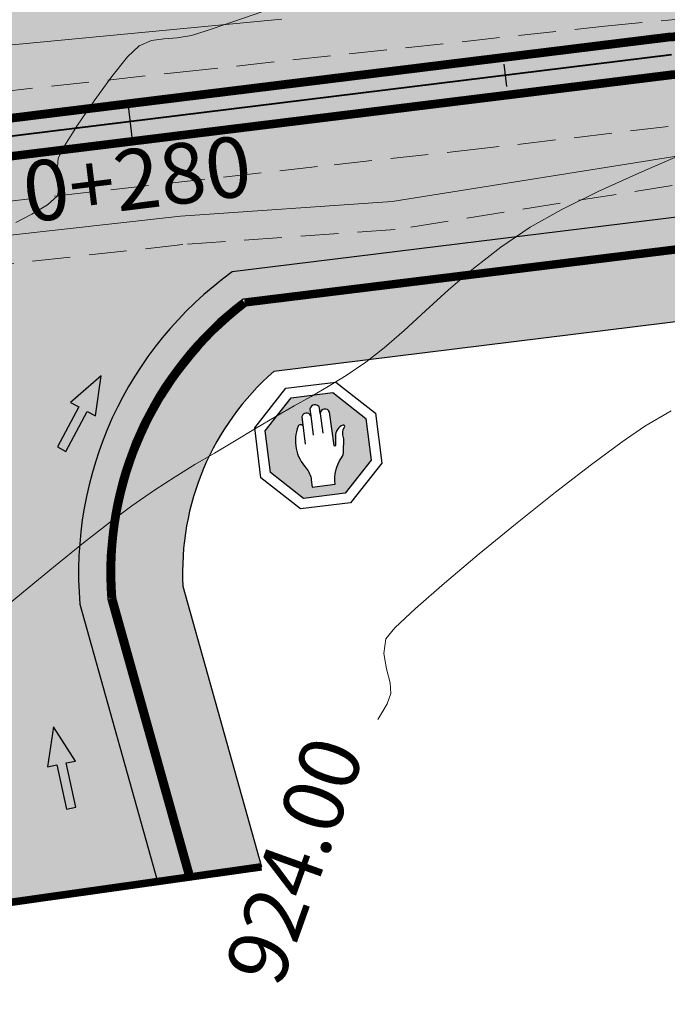
# Model space of a CAD drawing. Units: millimetres. Extents: x 153633 to 159302, y 101259 to 107186.
# Drawn here: x 157283 to 157301, y 102098 to 102125 of the extents above; entities that cross this region are included whole.
import ezdxf

# ---------------------------------------------------------------- set-up
doc = ezdxf.new("R2010")
doc.units = ezdxf.units.MM
doc.header["$XCLIPFRAME"] = 2
for name, pattern in [('CENTER', [2, 1.25, -0.25, 0.25, -0.25]), ('DASHEDX2', [1.5, 1, -0.5]), ('JIS_02_1.0', [2, 1, -1])]:
    doc.linetypes.add(name, pattern=pattern)
doc.layers.add('B-BAREL.', color=10, linetype='Continuous', lineweight=30)
doc.layers.add('B-PARCEL', color=1, linetype='Continuous', lineweight=35)
for name, color, linetype in [('C-ROAD-CNTR-N', 92, 'Continuous'), ('C-ROAD-STAN-MAJR', 11, 'Continuous'), ('C-ROAD-STAN-MINR', 11, 'Continuous'), ('C-TOPO-MAJR', 9, 'Continuous'), ('C-TOPO-MINR', 8, 'Continuous'), ('curbs', 250, 'Continuous'), ('Road Signs', 7, 'Continuous'), ('side walk panted', 7, 'Continuous')]:
    doc.layers.add(name, color=color, linetype=linetype)
doc.styles.get("Standard").update_dxf_attribs({"font": 'arial.ttf'})
picture_1 = doc.add_image_def('image1.ecw', size_in_pixel=(74972, 124921))

# ---------------------------------------------------------------- blocks, each defined once
blk = doc.blocks.new('A$C49F720A2')
at = {"layer": 'curbs', "ltscale": 0.001}
h = blk.add_hatch(color=0, dxfattribs=at)
h.dxf.hatch_style = 1
h.paths.add_polyline_path([(2.019314142252245, 1.113622834433329), (0.9540103419567458, 0.9919933654164197), (1.070418678980786, 0.7678587864938891), (-2.910360841212878e-11, 0.2263371006119999), (0.1132834633754098, 0), (1.182452192908386, 0.546449361499981), (1.294295497093117, 0.3229369638283969)])
at = {"layer": 'side walk panted', "ltscale": 0.001, "flags": 128}
blk.add_lwpolyline([(2.019266186194727, 1.113617359122145), (0.9540103419567458, 0.9919933654164197), (1.070418678980786, 0.7678587864938891), (-2.91038304567337e-11, 0.2263371006119996), (0.1132834633754101, 0), (1.182452192908386, 0.546449361499981), (1.294295497093117, 0.322936963828397), (2.019320531835547, 1.113629802741343)], dxfattribs=at)
blk = doc.blocks.new('A$C68F452EC')
at = {"layer": 'Road Signs'}
h = blk.add_hatch(color=230, dxfattribs=at)
h.paths.add_polyline_path([(4.238213034608634, 3.08258180381381), (3.128891206986737, 4.219042001437629), (1.540883507579565, 4.238231727009406), (0.4044233098102268, 3.12890989947482), (0.3852335842384491, 1.540902200475102), (1.494555411947658, 0.4044420028221793), (3.082563111209311, 0.3852522772212978), (4.219023309036857, 1.49457410472678)])
h.paths.add_polyline_path([(1.65725767382537, 3.135203836864093, 0.285166178390764), (1.750771638151491, 1.517106750659877, -0.1430042707690903), (1.879065525514307, 1.057125869294396), (1.875770429236582, 0.7844467078684829), (2.751154129626229, 0.7738684385840315, -0.1923851819233475), (3.124512162408791, 1.734731519478373, 0.1620908014384664), (3.229867641057353, 1.982351305399789), (3.296606555348262, 2.39233536174288, 0.1387906120781008), (3.304443948669359, 2.482571199943777, -0.2615722284751423), (3.391354973893613, 2.865564440959133, 0.7208290034912263), (3.343644544307608, 2.95000292637269, 0.3266588298388804), (3.008584372379119, 2.561152545153163), (2.959169794397894, 2.223896642855834, -0.9274579862309701), (2.907648022810463, 2.227521890978096), (2.901265274354955, 3.506859848566819, 0.821040857521111), (2.551526593713788, 3.499477198376553), (2.554073890001746, 3.710273654287448, 0.7763081249656194), (2.187832540133968, 3.714699370175367), (2.184774157794891, 3.461609000776662, 0.7564012464995604), (1.848462033085525, 3.465673047467135), (1.844051617663354, 3.100697863323148, 0.6334228140860234)], flags=16)
at = {"layer": 'Road Signs', "color": 230}
blk.add_lwpolyline([(3.292303152877139, 4.600451507867547), (4.623459978116443, 3.236729357071454), (4.600432815466775, 1.33116215877817), (3.236710664496059, 5.333713488653302e-06), (1.331143465969944, 0.02303249636315741), (-1.33592402562499e-05, 1.38675464715925), (0.0230138034094125, 3.292321845481638), (1.386735954351025, 4.623478670546319), (3.292303152877139, 4.600451507867547)], dxfattribs=at)
blk.add_lwpolyline([(3.128891206928529, 4.219042001437629), (4.238213034608634, 3.082581803755602), (4.219023309036857, 1.494574104755884), (3.082563111209311, 0.3852522772212978), (1.494555411918554, 0.4044420027930755), (0.3852335842675529, 1.540902200475102), (0.4044233098393306, 3.128909899503924), (1.540883507637773, 4.23823172703851)], close=True, dxfattribs=at)
for points in [[(2.551526593713788, 3.499477198289242), (2.554073890001746, 3.710273654287448, 0.7763081249716319), (2.187832540133968, 3.714699370233575), (2.184774157794891, 3.461609000776662), (2.175874545151601, 2.725139200454578)], [(2.184774157794891, 3.461609000747558, 0.7564012465024669), (1.848462033085525, 3.465673047467135), (1.835854711243883, 2.422379121882841)], [(1.875770429236582, 0.7844467078393791), (2.751154129626229, 0.7738684385840315, -0.1923851819233475), (3.124512162408791, 1.734731519478373, 0.1620908012782184), (3.22986764102825, 1.982351305137854), (3.296606555348262, 2.39233536174288, 0.1387906120781008), (3.304443948669359, 2.482571199943777, -0.2615722284751423), (3.391354973893613, 2.865564440959133, 0.7208290034912263), (3.343644544307608, 2.95000292637269, 0.326658829821497), (3.008584372379119, 2.561152545182267), (2.959169794397894, 2.223896642855834, -0.9274579862309706), (2.907648022810463, 2.227521890978096), (2.901265274354955, 3.506859848566819, 0.821040857513705), (2.551526593713788, 3.499477198405657), (2.542464635451324, 2.749572806671495)], [(1.844051617663354, 3.100697863264941, 0.633422814168535), (1.65725767382537, 3.135203836864093, 0.285166178390764), (1.750771638151491, 1.517106750659877, -0.1430042707690903), (1.879065525514307, 1.057125869294396), (1.875770429236582, 0.7844467078393791)]]:
    blk.add_lwpolyline(points, format="xyb", dxfattribs=at)
blk = doc.blocks.new('STR')
at = {"layer": 'B-BAREL.', "true_color": 0x939598}
h = blk.add_hatch(color=252, dxfattribs=at)
h.dxf.hatch_style = 2
h.paths.add_polyline_path([(157331.1899064634, 106625.0328355731), (157325.581879776, 106626.145555259), (157319.7687787587, 106627.2999841231), (157316.3667638529, 106627.9755932282), (157308.4470202669, 106628.9004275047), (157306.0958872728, 106628.9384803616), (157300.1816749332, 106628.5627857816), (157279.3045475827, 106625.9899765812), (157263.4592256892, 106624.0372658817), (157256.8233935352, 106623.7347589261), (157250.2553286019, 106624.4506624886), (157248.2327463643, 106624.8630827787), (157243.2007454536, 106627.3645792334), (157238.9491719558, 106632.7966061108), (157235.8385659411, 106639.6877070595), (157230.4673498248, 106651.5932075174), (157228.3142780136, 106656.3619049439), (157220.0031372221, 106667.4509274947), (157217.0693895523, 106669.7210412456), (157214.5632302763, 106671.324919571), (157206.9684113996, 106674.5263027655), (157200.9467240576, 106676.1881829984), (157193.6916281212, 106677.458566219), (157191.3844593166, 106677.5815588044), (157182.2535611372, 106676.7541431471), (157158.5070831065, 106671.6860558561), (157144.6034747165, 106668.7180754602), (157141.9255749311, 106668.1464286003), (157138.4444273769, 106667.4022910451), (157136.371952207, 106666.960886615), (157134.2817935142, 106666.5532998398), (157133.4118853013, 106666.3822065955), (157129.2940914322, 106665.7476856073), (157126.7342789694, 106665.4527803698), (157122.0867956945, 106665.103647209), (157107.2757830571, 106664.3759888881), (157095.1492092928, 106663.1926529317), (157093.5919414154, 106662.9560188946), (157089.9373262277, 106662.2203603343), (157087.4234302383, 106661.7128788208), (157081.8016027407, 106660.5263024515), (157080.3867657753, 106660.1776333423), (157080.3867657753, 106655.6459932176), (157082.8544297395, 106656.2541185473), (157084.1578740528, 106656.5753363121), (157084.1601146189, 106656.5662444954), (157087.2628004038, 106657.1916935828), (157090.8056108342, 106657.9068835647), (157094.3570275908, 106658.6217687178), (157095.6937710918, 106658.8248930587), (157107.5975902347, 106659.986492162), (157122.3596025518, 106660.7117431195), (157127.1510370073, 106661.0716903333), (157129.8811417749, 106661.3862142316), (157134.1718199608, 106662.0473753895), (157135.1274304952, 106662.2353245366), (157137.2513799124, 106662.6495005974), (157139.3642015408, 106663.0994994527), (157142.8441399096, 106663.8433787075), (157145.522039695, 106664.4150255673), (157159.4254688292, 106667.3829677017), (157182.9136677258, 106672.3959318206), (157191.4663116351, 106673.1709477437), (157193.1932687502, 106673.0788855938), (157199.9797682268, 106671.8905546416), (157205.522530022, 106670.360849471), (157212.5079330376, 106667.4163484653), (157214.532108883, 106666.1209273018), (157216.839448524, 106664.3355237714), (157224.503205625, 106654.1102637921), (157226.4566293391, 106649.7837542337), (157231.8282070275, 106637.8774525514), (157235.1571669337, 106630.5026199111), (157240.3499329666, 106623.8680775063), (157246.7895819606, 106620.6668143479), (157249.5759386225, 106620.0986544969), (157256.6843737672, 106619.3238518578), (157263.829044717, 106619.6495551921), (157279.8427138591, 106621.623012297), (157300.5905877187, 106624.1798928419), (157306.1999216869, 106624.5362203202), (157308.1555162585, 106624.5045692139), (157315.6819703541, 106623.6256616265), (157318.911716059, 106622.9842636121), (157324.7255451817, 106621.8296902167), (157330.3347621869, 106620.7167345239), (157333.8972049496, 106620.0109117213), (157336.2954555188, 106619.3902594986), (157339.2220715403, 106618.631608106), (157342.4175932157, 106617.3736363057), (157345.2279449073, 106623.3338435753), (157340.5850059053, 106622.8237327853), (157337.3995514089, 106623.6494815245), (157334.8767782012, 106624.3023597967)])
at = {"layer": 'B-BAREL.', "lineweight": 0}
h = blk.add_hatch(dxfattribs=at)
h.set_pattern_fill('GOST_GLASS', color=94, scale=0.01)
h.set_pattern_definition([(45, (157516.2519959027, 106509.6032745086), (0.08485281374238572, 0), [0.05, -0.07]), (45, (157516.2732091027, 106509.6032745086), (0.08485281374238572, 0), [0.02, -0.1]), (45, (157516.2519959027, 106509.6244877086), (0.08485281374238572, 0), [0.02, -0.1])])
edge = h.paths.add_edge_path()
edge.add_line((157159.6341928571, 106666.4049931211), (157183.0636919505, 106671.4054292464))
edge.add_line((157183.0636919505, 106671.4054292464), (157191.4849144348, 106672.168536139))
edge.add_line((157191.4849144348, 106672.168536139), (157193.0800052568, 106672.0835036335))
edge.add_line((157193.0800052568, 106672.0835036335), (157199.760005538, 106670.9138209242))
edge.add_line((157199.760005538, 106670.9138209242), (157205.193920618, 106669.4141555405))
edge.add_line((157205.193920618, 106669.4141555405), (157212.0408200288, 106666.5280368503))
edge.add_line((157212.0408200288, 106666.5280368503), (157213.9554541855, 106665.3027195872))
edge.add_line((157213.9554541855, 106665.3027195872), (157216.1204283653, 106663.6274774706))
edge.add_line((157216.1204283653, 106663.6274774706), (157223.6370528099, 106653.598527166))
edge.add_line((157223.6370528099, 106653.598527166), (157225.5451019561, 106649.3725148508))
edge.add_line((157225.5451019561, 106649.3725148508), (157230.9167618199, 106637.4660310724))
edge.add_line((157230.9167618199, 106637.4660310724), (157234.2953476105, 106629.9812594112))
edge.add_line((157234.2953476105, 106629.9812594112), (157239.7020210378, 106623.0734180228))
edge.add_line((157239.7020210378, 106623.0734180228), (157246.4615900506, 106619.7131169773))
edge.add_line((157246.4615900506, 106619.7131169773), (157249.421531809, 106619.1095617715))
edge.add_line((157249.421531809, 106619.1095617715), (157256.6527783654, 106618.3213729787))
edge.add_line((157256.6527783654, 106618.3213729787), (157263.913094496, 106618.6523482171))
edge.add_line((157263.913094496, 106618.6523482171), (157279.9650243765, 106620.6305204143))
edge.add_line((157279.9650243765, 106620.6305204143), (157300.6835224427, 106623.1837808101))
edge.add_line((157300.6835224427, 106623.1837808101), (157306.2235658719, 106623.5357066744))
edge.add_line((157306.2235658719, 106623.5357066744), (157308.0892653475, 106623.5055105114))
edge.add_line((157308.0892653475, 106623.5055105114), (157315.526335468, 106622.6370408079))
edge.add_line((157315.526335468, 106622.6370408079), (157318.7169290822, 106622.0034180413))
edge.add_line((157318.7169290822, 106622.0034180413), (157324.5309236843, 106620.8488117978))
edge.add_line((157324.5309236843, 106620.8488117978), (157330.140411215, 106619.7358024673))
edge.add_line((157330.140411215, 106619.7358024673), (157333.6745746684, 106619.0355826126))
edge.add_line((157333.6745746684, 106619.0355826126), (157336.0445246347, 106618.4222544927))
edge.add_line((157336.0445246347, 106618.4222544927), (157338.9123137301, 106617.6788524971))
edge.add_line((157338.9123137301, 106617.6788524971), (157342.0512880256, 106616.4431415407))
edge.add_arc((157342.1332057779, 106616.8407720445), 0.4059809548207106, 258.3590883886295, 418.6650547617934)
edge.add_line((157342.3443321777, 106617.1875373527), (157339.1601199783, 106618.4410569842))
edge.add_line((157339.1601199783, 106618.4410569842), (157336.245269342, 106619.1966584974))
edge.add_line((157336.245269342, 106619.1966584974), (157333.8526788933, 106619.8158458996))
edge.add_line((157333.8526788933, 106619.8158458996), (157330.2958919925, 106620.5205481126))
edge.add_line((157330.2958919925, 106620.5205481126), (157324.6866208822, 106621.633514533))
edge.add_line((157324.6866208822, 106621.633514533), (157318.8727586636, 106622.788094498))
edge.add_line((157318.8727586636, 106622.788094498), (157315.6508433769, 106623.4279374628))
edge.add_line((157315.6508433769, 106623.4279374628), (157308.1422660763, 106624.3047574734))
edge.add_line((157308.1422660763, 106624.3047574734), (157306.2046505239, 106624.3361175911))
edge.add_line((157306.2046505239, 106624.3361175911), (157300.6091746635, 106623.9806704355))
edge.add_line((157300.6091746635, 106623.9806704355), (157279.8671759626, 106621.4245139205))
edge.add_line((157279.8671759626, 106621.4245139205), (157263.8458546728, 106619.4501137971))
edge.add_line((157263.8458546728, 106619.4501137971), (157256.6780546868, 106619.123356082))
edge.add_line((157256.6780546868, 106619.123356082), (157249.5450572598, 106619.9008359518))
edge.add_line((157249.5450572598, 106619.9008359518), (157246.7239835786, 106620.4760748738))
edge.add_line((157246.7239835786, 106620.4760748738), (157240.2203505809, 106623.7091456096))
edge.add_line((157240.2203505809, 106623.7091456096), (157234.9848030691, 106630.3983478111))
edge.add_line((157234.9848030691, 106630.3983478111), (157231.645917986, 106637.7951682556))
edge.add_line((157231.645917986, 106637.7951682556), (157226.2743238625, 106649.7015063571))
edge.add_line((157226.2743238625, 106649.7015063571), (157224.329975062, 106654.0079164669))
edge.add_line((157224.329975062, 106654.0079164669), (157216.6956444923, 106664.1939145112))
edge.add_line((157216.6956444923, 106664.1939145112), (157214.4167779435, 106665.9572857589))
edge.add_line((157214.4167779435, 106665.9572857589), (157212.4145104359, 106667.2386861423))
edge.add_line((157212.4145104359, 106667.2386861423), (157205.4568081412, 106670.1715106849))
edge.add_line((157205.4568081412, 106670.1715106849), (157199.9358156891, 106671.6952078981))
edge.add_line((157199.9358156891, 106671.6952078981), (157193.1706160515, 106672.8798092017))
edge.add_line((157193.1706160515, 106672.8798092017), (157191.4700321951, 106672.9704654228))
edge.add_line((157191.4700321951, 106672.9704654228), (157182.9436725707, 106672.1978313057))
edge.add_line((157182.9436725707, 106672.1978313057), (157159.4672136348, 106667.1873727856))
edge.add_line((157159.4672136348, 106667.1873727856), (157145.5637926486, 106664.2194323904))
edge.add_line((157145.5637926486, 106664.2194323904), (157142.8858928632, 106663.6477855306))
edge.add_line((157142.8858928632, 106663.6477855306), (157139.4060094578, 106662.9039180168))
edge.add_line((157139.4060094578, 106662.9039180168), (157137.2913539015, 106662.4535285061))
edge.add_line((157137.2913539015, 106662.4535285061), (157135.1658685398, 106662.0390529319))
edge.add_line((157135.1658685398, 106662.0390529319), (157134.2063624453, 106661.8503376074))
edge.add_line((157134.2063624453, 106661.8503376074), (157129.9078258813, 106661.1879655327))
edge.add_line((157129.9078258813, 106661.1879655327), (157127.1699805545, 106660.8725498771))
edge.add_line((157127.1699805545, 106660.8725498771), (157122.3720028635, 106660.5121111154))
edge.add_line((157122.3720028635, 106660.5121111154), (157107.6122178337, 106659.7869695835))
edge.add_line((157107.6122178337, 106659.7869695835), (157095.7185239008, 106658.6263585191))
edge.add_line((157095.7185239008, 106658.6263585191), (157094.3918042352, 106658.4247573462))
edge.add_line((157094.3918042352, 106658.4247573462), (157090.8450783163, 106657.7108164388))
edge.add_line((157090.8450783163, 106657.7108164388), (157087.3023762247, 106656.9956482962))
edge.add_line((157087.3023762247, 106656.9956482962), (157083.9888176306, 106656.3276908012))
edge.add_line((157083.9888176306, 106656.3276908012), (157082.9022855122, 106656.0599283699))
edge.add_line((157082.9022855122, 106656.0599283699), (157080.3867657753, 106655.4400095756))
edge.add_line((157080.3867657753, 106655.4400095756), (157080.3867657753, 106654.6160750074))
edge.add_line((157080.3867657753, 106654.6160750074), (157083.0937086029, 106655.28316766))
edge.add_line((157083.0937086029, 106655.28316766), (157084.1636521294, 106655.5468420376))
edge.add_line((157084.1636521294, 106655.5468420376), (157087.4606795083, 106656.2114671497))
edge.add_line((157087.4606795083, 106656.2114671497), (157091.0029482448, 106656.9265479352))
edge.add_line((157091.0029482448, 106656.9265479352), (157094.5309108125, 106657.6367118595))
edge.add_line((157094.5309108125, 106657.6367118595), (157095.817535137, 106657.8322203603))
edge.add_line((157095.817535137, 106657.8322203603), (157107.6707282297, 106658.9888792697))
edge.add_line((157107.6707282297, 106658.9888792697), (157122.4216041102, 106659.7135830991))
edge.add_line((157122.4216041102, 106659.7135830991), (157127.2457547432, 106660.0759880523))
edge.add_line((157127.2457547432, 106660.0759880523), (157130.0145623073, 106660.3949707372))
edge.add_line((157130.0145623073, 106660.3949707372), (157134.3445323833, 106661.0621864791))
edge.add_line((157134.3445323833, 106661.0621864791), (157135.3196207182, 106661.2539665132))
edge.add_line((157135.3196207182, 106661.2539665132), (157137.4512498579, 106661.6696401412))
edge.add_line((157137.4512498579, 106661.6696401412), (157139.5732411257, 106662.1215922731))
edge.add_line((157139.5732411257, 106662.1215922731), (157143.0529046775, 106662.8654128228))
edge.add_line((157143.0529046775, 106662.8654128228), (157145.7308044629, 106663.4370596826))
edge.add_line((157145.7308044629, 106663.4370596826), (157159.6341928571, 106666.4049931211))
at = {"layer": 'B-BAREL.', "true_color": 0x939598}
h = blk.add_hatch(color=252, dxfattribs=at)
h.dxf.hatch_style = 2
edge = h.paths.add_edge_path(flags=0)
edge.add_arc((157281.5793174488, 106615.526191189), 0.2999999999899737, -35.93299320135088, 125.6033364487935, ccw=False)
edge.add_arc((157304.4324656455, 106607.5453940046), 23.91938277845767, 160.9560239455667, 171.9975755132944)
edge.add_arc((157280.4244485542, 106610.7689665109), 0.3386920384544503, -174.81637669493455, 18.303158287825624, ccw=False)
edge.add_arc((157249.285302559, 106596.8260879234), 33.79799972068825, 24.30728463916675, 32.31716817553136)
edge.add_arc((157278.0981536937, 106615.0603610859), 0.3000000000064426, 97.02546793103221, 213.5211021065817, ccw=False)
edge.add_line((157278.0614605384, 106615.3581086507), (157281.3924353018, 106615.8693604357))
edge.add_line((157281.3924353018, 106615.8693604357), (157278.0492294867, 106615.457357839))
edge.add_line((157278.0492294867, 106615.457357839), (157278.0614605385, 106615.3581086507))
edge.add_line((157278.0614605385, 106615.3581086507), (157281.4046663535, 106615.7701112474))
edge = h.paths.add_edge_path()
edge.add_arc((157278.0981536937, 106615.0603610859), 0.5000000000001218, 97.02546793013283, 213.5211021081224)
edge.add_arc((157249.58788026, 106596.1747185683), 33.69799971585104, 25.524858555956484, 33.521102108752416, ccw=False)
edge.add_arc((157280.4481010438, 106610.910727449), 0.4999999999268369, 205.5248585516636, 353.2239882227558)
edge.add_arc((157304.5976127805, 106608.0413265292), 23.81938277925903, 162.2081257784095, 173.2239882226241, ccw=False)
edge.add_arc((157281.4413595087, 106615.4723636826), 0.5000000000125312, 342.2081257802748, 457.0254679299289)
edge.add_line((157281.38020425, 106615.968609624), (157278.036998435, 106615.5566070273))
edge = h.paths.add_edge_path()
edge.add_arc((157237.9187072729, 106617.4786548037), 0.9999999999968252, 287.6190719669709, 415.1138052355103)
edge.add_line((157238.4906555167, 106618.2989445125), (157236.4438298625, 106619.726096805))
edge.add_arc((157235.8718816187, 106618.9058070962), 0.999999999987917, 55.11380523503342, 151.939422802321)
edge.add_line((157234.9894308782, 106619.3762119118), (157233.6564900224, 106616.8756961725))
edge.add_arc((157234.538940763, 106616.4052913569), 1.000000000024128, 151.9394228053615, 287.6190719630353)
edge.add_line((157234.8416279242, 106615.4522013914), (157238.2213944341, 106616.5255648382))
edge = h.paths.add_edge_path()
edge.add_line((157301.111022173, 106618.6016654641), (157306.332329123, 106618.9333439039))
edge.add_line((157306.332329123, 106618.9333439039), (157307.7845111568, 106618.9098404801))
edge.add_line((157307.7845111568, 106618.9098404801), (157314.8104149919, 106618.0893850425))
edge.add_line((157314.8104149919, 106618.0893850425), (157317.8209089923, 106617.4915284152))
edge.add_line((157317.8209089923, 106617.4915284152), (157323.6356648047, 106616.336771069))
edge.add_line((157323.6356648047, 106616.336771069), (157329.2463967441, 106615.2235150068))
edge.add_arc((157295.1772647609, 106447.3184190023), 171.326667563384, 75.689487346676, 78.53000054977338, ccw=False)
edge.add_arc((157287.9751416592, 106493.7333033703), 129.45391596472, 65.94411857072458, 67.49509798819531, ccw=False)
edge.add_line((157340.7441105407, 106611.9439301421), (157341.9780269876, 106616.2570425877))
edge.add_line((157341.9780269876, 106616.2570425877), (157338.8503621681, 106617.4883013753))
edge.add_line((157338.8503621681, 106617.4883013753), (157335.9943384579, 106618.2286534916))
edge.add_line((157335.9943384579, 106618.2286534916), (157333.6300486148, 106618.8405167903))
edge.add_line((157333.6300486148, 106618.8405167903), (157330.1015410206, 106619.539616056))
edge.add_line((157330.1015410206, 106619.539616056), (157324.4919993859, 106620.6526361138))
edge.add_line((157324.4919993859, 106620.6526361138), (157318.6779716873, 106621.8072489271))
edge.add_line((157318.6779716873, 106621.8072489271), (157315.4952084908, 106622.4393166442))
edge.add_line((157315.4952084908, 106622.4393166442), (157308.0760151653, 106623.3056987709))
edge.add_line((157308.0760151653, 106623.3056987709), (157306.2282947089, 106623.3356039453))
edge.add_line((157306.2282947089, 106623.3356039453), (157300.7021093875, 106622.9845584038))
edge.add_line((157300.7021093875, 106622.9845584038), (157279.9894864799, 106620.4320220377))
edge.add_line((157279.9894864799, 106620.4320220377), (157263.9299044518, 106618.4529068221))
edge.add_line((157263.9299044518, 106618.4529068221), (157256.646459285, 106618.1208772029))
edge.add_line((157256.646459285, 106618.1208772029), (157249.3906504463, 106618.9117432264))
edge.add_line((157249.3906504463, 106618.9117432264), (157246.3959916686, 106619.5223775031))
edge.add_line((157246.3959916686, 106619.5223775031), (157239.572438652, 106622.9144861261))
edge.add_line((157239.572438652, 106622.9144861261), (157234.1229837459, 106629.8769873112))
edge.add_line((157234.1229837459, 106629.8769873112), (157230.7344727783, 106637.3837467765))
edge.add_line((157230.7344727783, 106637.3837467765), (157225.3627964796, 106649.290266974))
edge.add_line((157225.3627964796, 106649.290266974), (157223.4638222473, 106653.4961798402))
edge.add_line((157223.4638222473, 106653.4961798402), (157215.9766243336, 106663.4858682105))
edge.add_line((157215.9766243336, 106663.4858682105), (157213.840123246, 106665.1390780443))
edge.add_line((157213.840123246, 106665.1390780443), (157211.9473974271, 106666.3503745274))
edge.add_line((157211.9473974271, 106666.3503745274), (157205.1281987372, 106669.2248167544))
edge.add_line((157205.1281987372, 106669.2248167544), (157199.7160530002, 106670.7184741807))
edge.add_line((157199.7160530002, 106670.7184741807), (157193.0573525581, 106671.8844272415))
edge.add_line((157193.0573525581, 106671.8844272415), (157191.4886349947, 106671.9680538181))
edge.add_line((157191.4886349947, 106671.9680538181), (157183.0936967955, 106671.2073287315))
edge.add_line((157183.0936967955, 106671.2073287315), (157159.6759376627, 106666.209398205))
edge.add_line((157159.6759376627, 106666.209398205), (157145.7725574164, 106663.2414665056))
edge.add_line((157145.7725574164, 106663.2414665056), (157143.0946576311, 106662.6698196458))
edge.add_line((157143.0946576311, 106662.6698196458), (157139.6150490444, 106661.9260108375))
edge.add_line((157139.6150490444, 106661.9260108375), (157137.491223857, 106661.473668052))
edge.add_line((157137.491223857, 106661.473668052), (157135.3580587628, 106661.0576949085))
edge.add_line((157135.3580587628, 106661.0576949085), (157134.3790748678, 106660.865148697))
edge.add_line((157134.3790748678, 106660.865148697), (157130.0412464137, 106660.1967220383))
edge.add_line((157130.0412464137, 106660.1967220383), (157127.2646982904, 106659.8768475961))
edge.add_line((157127.2646982904, 106659.8768475961), (157122.434004422, 106659.5139510951))
edge.add_line((157122.434004422, 106659.5139510951), (157107.6853558286, 106658.7893566912))
edge.add_line((157107.6853558286, 106658.7893566912), (157095.842287946, 106657.6336858207))
edge.add_line((157095.842287946, 106657.6336858207), (157094.5656874569, 106657.4397004878))
edge.add_line((157094.5656874569, 106657.4397004878), (157091.0424157269, 106656.7304808093))
edge.add_line((157091.0424157269, 106656.7304808093), (157087.5002553358, 106656.0154218645))
edge.add_line((157087.5002553358, 106656.0154218645), (157084.2073607549, 106655.351629847))
edge.add_line((157084.2073607549, 106655.351629847), (157083.1415643755, 106655.0889774826))
edge.add_line((157083.1415643755, 106655.0889774826), (157080.3867657753, 106654.4100913654))
edge.add_line((157080.3867657753, 106654.4100913654), (157080.3867657753, 106649.9814430617))
edge.add_line((157080.3867657753, 106649.9814430617), (157090.1210511187, 106652.1577429187))
edge.add_line((157090.1210511187, 106652.1577429187), (157095.8439293253, 106653.2845746072))
edge.add_line((157095.8439293253, 106653.2845746072), (157101.2124414187, 106653.837292072))
edge.add_line((157101.2124414187, 106653.837292072), (157107.9998492067, 106654.4996212543))
edge.add_line((157107.9998492067, 106654.4996212543), (157115.350230165, 106654.8607421309))
edge.add_line((157115.350230165, 106654.8607421309), (157124.4446468959, 106655.3108628305))
edge.add_line((157124.4446468959, 106655.3108628305), (157131.5540092441, 106656.0790762366))
edge.add_arc((157196.3766402064, 106258.4092112907), 402.9184718661824, 98.36904925293561, 99.25813777155207, ccw=False)
edge.add_arc((157138.0912505825, 106652.8274214657), 4.224889859549335, -19.663103851861592, 94.87218931408898, ccw=False)
edge.add_line((157142.0697762361, 106651.4057928402), (157137.53219903, 106644.8528931965))
edge.add_line((157137.53219903, 106644.8528931965), (157144.8640761999, 106644.8528931965))
edge.add_line((157144.8640761999, 106644.8528931965), (157151.0982062342, 106654.0108521426))
edge.add_arc((157170.5604809459, 106641.5154093587), 23.12825603723697, 119.8410949846332, 147.2981561398616, ccw=False)
edge.add_line((157159.051947897, 106661.5770616931), (157160.5943233854, 106661.9063100507))
edge.add_line((157160.5943233854, 106661.9063100507), (157183.7538033841, 106666.849117405))
edge.add_line((157183.7538033841, 106666.849117405), (157191.5704873132, 106667.5574427574))
edge.add_line((157191.5704873132, 106667.5574427574), (157192.5589931872, 106667.5047466162))
edge.add_line((157192.5589931872, 106667.5047466162), (157198.7490971694, 106666.420845824))
edge.add_line((157198.7490971694, 106666.420845824), (157203.6823173596, 106665.0593634599))
edge.add_line((157203.6823173596, 106665.0593634599), (157209.8921001883, 106662.4418034216))
edge.add_line((157209.8921001883, 106662.4418034216), (157211.3028425767, 106661.5389641005))
edge.add_line((157211.3028425767, 106661.5389641005), (157212.8129356354, 106660.3704644872))
edge.add_line((157212.8129356354, 106660.3704644872), (157219.6527498713, 106651.2445386716))
edge.add_line((157219.6527498713, 106651.2445386716), (157221.3520759973, 106647.480813683))
edge.add_line((157221.3520759973, 106647.480813683), (157226.7277055418, 106635.5655312193))
edge.add_line((157226.7277055418, 106635.5655312193), (157230.2328183362, 106627.8004612828))
edge.add_arc((157219.398355352, 106627.50440952), 10.83850703751892, -56.619817730560385, 1.565218019741792, ccw=False)
edge.add_line((157225.3616146318, 106618.4538419376), (157216.1981283255, 106613.1659469335))
edge.add_line((157216.1981283255, 106613.1659469335), (157223.5691866011, 106601.6037106058))
edge.add_line((157223.5691866011, 106601.6037106058), (157232.8304645909, 106606.9168813319))
edge.add_arc((157265.3617664544, 106540.8647650148), 73.62857917213945, 97.72985973502858, 116.2206892342094, ccw=False)
edge.add_line((157255.4585297389, 106613.8242988227), (157256.507439517, 106613.7099701346))
edge.add_line((157256.507439517, 106613.7099701346), (157264.2997234795, 106614.0651961325))
edge.add_line((157264.2997234795, 106614.0651961325), (157270.5778608682, 106614.8388873288))
edge.add_arc((157262.3678626108, 106601.9695171789), 15.26514852338127, 29.670458693613227, 57.464212500292774, ccw=False)
edge.add_line((157275.6315494874, 106609.5259296795), (157278.1671338267, 106600.4739765292))
edge.add_line((157278.1671338267, 106600.4739765292), (157287.8475004644, 106601.8438175082))
edge.add_line((157287.8475004644, 106601.8438175082), (157285.7836778809, 106609.2115966215))
edge.add_arc((157294.8216817853, 106609.9184003096), 9.065599044154668, 127.05353469803961, 184.4716304110724, ccw=False)
edge.add_line((157289.3591056242, 106617.1534087901), (157301.111022173, 106618.6016654641))
at = {"layer": 'B-BAREL.', "lineweight": 0}
h = blk.add_hatch(dxfattribs=at)
h.set_pattern_fill('AR-HBONE', color=8, scale=0.001486684672824684)
h.set_pattern_definition([(45, (157312.711138115, 106610.3026644445), (0, 0.213612946131737), [0.4531414882769638, -0.1510471627589879]), (135, (157312.8179445153, 106610.4094708447), (2.112705989282922e-17, 0.213612946131737), [0.4531414882769638, -0.1510471627589879])])
edge = h.paths.add_edge_path()
edge.add_line((157329.1995012022, 106615.0289209409), (157323.5967405123, 106616.1405953838))
edge.add_line((157323.5967405123, 106616.1405953838), (157317.7819515995, 106617.2953593006))
edge.add_line((157317.7819515995, 106617.2953593006), (157314.7792880147, 106617.8916608788))
edge.add_line((157314.7792880147, 106617.8916608788), (157307.7712609746, 106618.7100287396))
edge.add_line((157307.7712609746, 106618.7100287396), (157306.33705796, 106618.7332411748))
edge.add_line((157306.33705796, 106618.7332411748), (157301.1296091178, 106618.4024430577))
edge.add_line((157301.1296091178, 106618.4024430577), (157289.4371258558, 106616.9615106916))
edge.add_arc((157294.8216817853, 106609.9184003096), 8.865599044121405, 127.3984158155091, 184.345859418903)
edge.add_line((157285.9815731, 106609.2465931622), (157288.0472798281, 106601.8720877142))
edge.add_line((157288.0472798281, 106601.8720877142), (157289.8452941015, 106602.1265195683))
edge.add_line((157289.8452941015, 106602.1265195683), (157287.7656533665, 106609.550768965))
edge.add_arc((157294.8216817852, 106609.9184003096), 7.065599044012373, 131.1532955428231, 182.9825128808727, ccw=False)
edge.add_line((157290.1719812439, 106615.2384543251), (157301.296891621, 106616.6094414006))
edge.add_line((157301.296891621, 106616.6094414006), (157306.3796174931, 106616.9323166124))
edge.add_line((157306.3796174931, 106616.9323166124), (157307.6520093348, 106616.9117230752))
edge.add_line((157307.6520093348, 106616.9117230752), (157314.4991452197, 106616.1121434054))
edge.add_line((157314.4991452197, 106616.1121434054), (157317.4313350651, 106615.5298372685))
edge.add_line((157317.4313350651, 106615.5298372685), (157323.2464218804, 106614.3750142171))
edge.add_line((157323.2464218804, 106614.3750142171), (157328.7762354835, 106613.2778136054))
edge.add_arc((157324.4698817543, 106577.0811748672), 36.45190445483229, 64.78001616656252, 83.21534872511961, ccw=False)
edge.add_line((157340.0018506821, 106610.0584288403), (157340.6703194724, 106611.7564847969))
edge.add_arc((157331.2434092227, 106594.2886361356), 19.84924113688554, 61.64550225967827, 71.74254992457195)
edge.add_arc((157295.18993548, 106447.3708087674), 171.0727714693682, 75.69406093964683, 78.53310283068103)
at = {"color": 1, "linetype": 'JIS_02_1.0', "ltscale": 0.8, "const_width": 0.2}
for points in [[(157342.3809626967, 106617.2805868292), (157339.1910957593, 106618.5363325451), (157336.2703624304, 106619.293458998), (157333.8749419211, 106619.9133788105), (157330.3153270897, 106620.6186413183), (157324.7060830319, 106621.7316023749), (157318.8922373613, 106622.886179055), (157315.6664068655, 106623.5267995446), (157308.1488911674, 106624.4046633437), (157306.2022861054, 106624.4361689556), (157300.5998811911, 106624.0802816387), (157279.8549449109, 106621.5237631088), (157263.8374496949, 106619.5498344946)], [(157342.0146575066, 106616.3500920642), (157338.8813379491, 106617.5835769362), (157336.0194315463, 106618.3254539922), (157333.6523116412, 106618.9380497015), (157330.1209761178, 106619.6377092616), (157324.511461535, 106620.7507239558), (157318.6974503847, 106621.9053334842), (157315.5107719794, 106622.5381787261), (157308.0826402564, 106623.4056046412), (157306.2259302904, 106623.4356553099), (157300.6928159151, 106623.084169607), (157279.9772554282, 106620.531271226), (157263.9214994739, 106618.5526275196)]]:
    blk.add_lwpolyline(points, dxfattribs=at)
at = {"color": 1}
for points in [[(157342.4175932157, 106617.3736363057), (157339.2220715403, 106618.631608106), (157336.2954555188, 106619.3902594986), (157333.8972049496, 106620.0109117213), (157330.3347621869, 106620.7167345239), (157324.7255451817, 106621.8296902167), (157318.911716059, 106622.9842636121), (157315.6819703541, 106623.6256616265), (157308.1555162585, 106624.5045692139), (157306.1999216869, 106624.5362203202), (157300.5905877187, 106624.1798928419), (157279.8427138591, 106621.623012297), (157263.829044717, 106619.6495551921)], [(157342.3443321777, 106617.1875373527), (157339.1601199783, 106618.4410569842), (157336.245269342, 106619.1966584974), (157333.8526788933, 106619.8158458996), (157330.2958919925, 106620.5205481126), (157324.6866208822, 106621.633514533), (157318.8727586636, 106622.788094498), (157315.6508433769, 106623.4279374628), (157308.1422660763, 106624.3047574734), (157306.2046505239, 106624.3361175911), (157300.6091746635, 106623.9806704355), (157279.8671759626, 106621.4245139205), (157263.8458546728, 106619.4501137971)], [(157341.9780269876, 106616.2570425877), (157338.8503621681, 106617.4883013753), (157335.9943384579, 106618.2286534916), (157333.6300486148, 106618.8405167903), (157330.1015410206, 106619.539616056), (157324.4919993859, 106620.6526361138), (157318.6779716873, 106621.8072489271), (157315.4952084908, 106622.4393166442), (157308.0760151653, 106623.3056987709), (157306.2282947089, 106623.3356039453), (157300.7021093875, 106622.9845584038), (157279.9894864799, 106620.4320220377), (157263.9299044518, 106618.4529068221)], [(157342.0512880256, 106616.4431415407), (157338.9123137301, 106617.6788524971), (157336.0445246347, 106618.4222544927), (157333.6745746684, 106619.0355826126), (157330.140411215, 106619.7358024673), (157324.5309236843, 106620.8488117978), (157318.7169290822, 106622.0034180413), (157315.526335468, 106622.6370408079), (157308.0892653475, 106623.5055105114), (157306.2235658719, 106623.5357066744), (157300.6835224427, 106623.1837808101), (157279.9650243765, 106620.6305204143), (157263.913094496, 106618.6523482171)]]:
    blk.add_lwpolyline(points, dxfattribs=at)
at = {"color": 2, "lineweight": 30}
blk.add_lwpolyline([(157341.0082847566, 106612.6004244317, 0.01944441998649858), (157337.7575612419, 106614.0434545574, 0.012431435308114), (157329.4220269588, 106615.9532880061), (157323.7816309014, 106617.0724298885), (157317.9669992153, 106618.2271625952), (157314.9271411565, 106618.8308506564), (157307.8341993401, 106619.659134507), (157306.3145959843, 106619.6837291383), (157301.04132113, 106619.3487494879), (157289.0719645403, 106617.8736964195, 0.2635149308129325), (157285.0420791742, 106609.078544748), (157287.0983278505, 106601.7378042356)], format="xyb", dxfattribs=at)
at = {"color": 1}
for points in [[(157340.7441105407, 106611.9439301421), (157340.7441105407, 106611.9439301421, 0.006767527673744353), (157337.5252428843, 106613.3288878506, 0.01239471162998159), (157329.2463967441, 106615.2235150068), (157329.2463967441, 106615.2235150068), (157329.2463967441, 106615.2235150068), (157323.6356648047, 106616.336771069), (157317.8209089923, 106617.4915284152), (157314.8104149919, 106618.0893850425), (157307.7845111568, 106618.9098404801), (157306.332329123, 106618.9333439039), (157301.111022173, 106618.6016654641), (157289.3591056243, 106617.1534087901, 0.255910501169759), (157285.7836778809, 106609.2115966215), (157287.8475004644, 106601.8438175082)], [(157340.662585052, 106611.7613004767, 0.006739819258575652), (157337.4619242196, 106613.1386346752, 0.01237314624251526), (157329.2070488098, 106615.0274233788), (157323.5967405123, 106616.1405953838), (157317.7819515995, 106617.2953593006), (157314.7792880147, 106617.8916608788), (157307.7712609746, 106618.7100287396), (157306.33705796, 106618.7332411748), (157301.1296091178, 106618.4024430577), (157289.4371258558, 106616.9615106915, 0.2537235490710235), (157285.9815731, 106609.2465931622), (157288.0400875362, 106601.8977639609)], [(157340.0018506821, 106610.0584288403, 0.08061325691371596), (157328.7762354835, 106613.2778136054), (157323.2464218804, 106614.3750142171), (157317.4313350651, 106615.5298372685), (157314.4991452197, 106616.1121434054), (157307.6520093348, 106616.9117230752), (157306.3796174931, 106616.9323166124), (157301.296891621, 106616.6094414006), (157290.1719812439, 106615.2384543251, 0.2300834278658607), (157287.7656533665, 106609.550768965), (157289.8452941015, 106602.1265195683)]]:
    blk.add_lwpolyline(points, format="xyb", dxfattribs=at)
at = {"color": 1, "linetype": 'JIS_02_1.0', "ltscale": 0.8, "const_width": 0.2}
blk.add_lwpolyline([(157340.7033477964, 106611.8526153094, 0.006753683544563085), (157337.4935839294, 106613.2337613215, 0.01238393569903824), (157329.2267228079, 106615.1254691867), (157323.6162026585, 106616.2386832264), (157317.8014302959, 106617.3934438579), (157314.7948515033, 106617.9905229607), (157307.7778860657, 106618.8099346099), (157306.3346935415, 106618.8332925394), (157301.1203156454, 106618.5020542609), (157289.3980356302, 106617.0574498684, 0.2548260569640159), (157285.8826180179, 106609.2291215686), (157287.9437940003, 106601.8707907346)], format="xyb", dxfattribs=at)
at = {"color": 8, "linetype": 'CENTER', "const_width": 0.2, "elevation": 30.52336566420786}
blk.add_lwpolyline([(157289.8452941015, 106602.1265195683), (157275.9695608259, 106600.163004263)], dxfattribs=at)
at = {"layer": 'Road Signs', "xscale": 0.7, "yscale": 0.7, "zscale": 0.7, "rotation": 7.719391431539161}
blk.add_blockref('A$C68F452EC', (157289.959070584, 106611.4570460076), dxfattribs=at)
at = {"layer": 'side walk panted', "ltscale": 0.001}
for p, rotation in [((157284.5752177591, 106613.0581903057, -861.4661094669591), 34.74783404412319), ((157284.9017626266, 106603.5930118568, -861.4661094669591), 75.13326595810061)]:
    blk.add_blockref('A$C49F720A2', p, dxfattribs=dict(at, rotation=rotation))
blk = doc.blocks.new('AeccTickLine')
blk.add_line((0, -0.5), (0, 0.5))

msp = doc.modelspace()

# ---------------------------------------------------------------- linework, layer by layer
at = {"color": 3, "linetype": 'DASHEDX2', "lineweight": 15}
for p, q in [((157298.924, 102124.372), (157308.408, 102125.306)), ((157287.694, 102123.159), (157298.924, 102124.372)), ((157276.831, 102121.973), (157287.694, 102123.159)), ((157305.071, 102122.25), (157295.748, 102121.143)), ((157295.748, 102121.143), (157291.325, 102120.66)), ((157291.325, 102120.66), (157282.78, 102119.7))]:
    msp.add_line(p, q, dxfattribs=at)
at = {"color": 30, "linetype": 'DASHEDX2', "lineweight": 15}
for p, q in [((157305.1566864519, 102120.8692599189), (157293.4003610007, 102118.9938889626)), ((157293.378464946, 102118.9913798487), (157287.7669587698, 102118.5979236619)), ((157287.7669587701, 102118.5979236619), (157283.0164677766, 102118.0663657118))]:
    msp.add_line(p, q, dxfattribs=at)
at = {"layer": 'B-PARCEL', "lineweight": 9}
for p, q in [((157281.076, 102123.677), (157290.386, 102124.565)), ((157305.058, 102121.613), (157293.304, 102119.738)), ((157293.304, 102119.738), (157287.699, 102119.345)), ((157287.699, 102119.345), (157282.882, 102118.806))]:
    msp.add_line(p, q, dxfattribs=at)
at = {"layer": 'C-ROAD-CNTR-N', "color": 4, "linetype": 'Continuous', "lineweight": 40}
msp.add_line((157300.6950353395, 102123.6167231059), (157263.9317153488, 102119.0861664674), dxfattribs=at)
at = {"layer": 'C-TOPO-MAJR', "color": 51, "linetype": 'Continuous', "lineweight": 15}
for p, q in [((157290.1089927279, 102124.8473400235, 920), (157289.1120004809, 102124.502864232, 920)), ((157289.1120004809, 102124.502864232, 920), (157288.3791773861, 102124.2543677619, 920)), ((157288.3791773861, 102124.2543677619, 920), (157287.9952629298, 102124.1318236408, 920)), ((157286.9355048973, 102123.9974610089, 920), (157286.6086481912, 102123.8552150805, 920)), ((157287.2639992434, 102124.0443596272, 920), (157286.9355048973, 102123.9974610089, 920)), ((157287.611471748, 102124.0658381122, 920), (157287.2639992434, 102124.0443596272, 920)), ((157287.9952629298, 102124.1318236408, 920), (157287.611471748, 102124.0658381122, 920)), ((157286.6086481912, 102123.8552150805, 920), (157286.3045921721, 102123.5616321451, 920)), ((157286.3045921721, 102123.5616321451, 920), (157285.8829713361, 102123.0392982718, 920)), ((157285.8829713361, 102123.0392982718, 920), (157285.4159703966, 102122.3993785745, 920)), ((157285.4159703966, 102122.3993785745, 920), (157284.975774067, 102121.7530381677, 920)), ((157284.975774067, 102121.7530381677, 920), (157284.6345670606, 102121.2114421654, 920)), ((157284.6345670606, 102121.2114421654, 920), (157284.4645340909, 102120.8857556818, 920)), ((157284.4645340909, 102120.8857556818, 920), (157284.4442328342, 102120.5340881237, 920)), ((157284.4442328342, 102120.5340881237, 920), (157284.5000696865, 102120.2013859574, 920)), ((157284.5000696865, 102120.2013859574, 920), (157284.4448493003, 102119.8870398277, 920)), ((157284.4448493003, 102119.8870398277, 920), (157284.1855077125, 102119.6440427781, 920)), ((157284.1855077125, 102119.6440427781, 920), (157283.7695225151, 102119.3970238077, 920)), ((157283.7695225151, 102119.3970238077, 920), (157283.3503712843, 102119.1818559181, 920))]:
    msp.add_line(p, q, dxfattribs=at)
at = {"layer": 'C-TOPO-MINR', "color": 252, "linetype": 'Continuous', "lineweight": 15}
for p, q in [((157300.9251461116, 102120.9594593207, 922), (157299.8484436678, 102120.4958542678, 922)), ((157299.8484436678, 102120.4958542678, 922), (157298.7700583327, 102120.0069671585, 922)), ((157298.7700583327, 102120.0069671585, 922), (157297.7761884005, 102119.5177303346, 922)), ((157297.7761884005, 102119.5177303346, 922), (157296.9530321655, 102119.0530761378, 922)), ((157296.9530321655, 102119.0530761378, 922), (157296.1748613198, 102118.5233464687, 922)), ((157296.1748613198, 102118.5233464687, 922), (157295.4576046711, 102117.9636820666, 922)), ((157295.4576046711, 102117.9636820666, 922), (157294.7960604918, 102117.3959054867, 922)), ((157294.7960604918, 102117.3959054867, 922), (157294.1850270547, 102116.8418392846, 922)), ((157294.1850270547, 102116.8418392846, 922), (157293.6193026322, 102116.3233060156, 922)), ((157293.6193026322, 102116.3233060156, 922), (157293.093685497, 102115.862128235, 922)), ((157293.093685497, 102115.862128235, 922), (157292.6029739215, 102115.4801284983, 922)), ((157292.6029739215, 102115.4801284983, 922), (157292.0825782799, 102115.128081871, 922)), ((157292.0825782799, 102115.128081871, 922), (157291.6117625936, 102114.8359341315, 922)), ((157291.6117625936, 102114.8359341315, 922), (157291.1636092543, 102114.5766956403, 922)), ((157291.1636092543, 102114.5766956403, 922), (157290.7112006533, 102114.3233767576, 922)), ((157290.7112006533, 102114.3233767576, 922), (157290.227619182, 102114.0489878435, 922)), ((157290.227619182, 102114.0489878435, 922), (157289.685947232, 102113.7265392584, 922)), ((157300.6834995253, 102114.1919436792, 924), (157299.9883776707, 102113.7887842934, 924)), ((157299.9883776707, 102113.7887842934, 924), (157299.3859697394, 102113.3772043471, 924)), ((157289.685947232, 102113.7265392584, 922), (157289.1280245199, 102113.3901459053, 922)), ((157289.1280245199, 102113.3901459053, 922), (157288.6007903028, 102113.0785651634, 922)), ((157299.3859697394, 102113.3772043471, 924), (157298.5738027243, 102112.7745260725, 924)), ((157288.6007903028, 102113.0785651634, 922), (157288.0849762834, 102112.7717711072, 922)), ((157288.0849762834, 102112.7717711072, 922), (157287.561314164, 102112.449737811, 922)), ((157298.5738027243, 102112.7745260725, 924), (157297.6247401383, 102112.0397428694, 924)), ((157287.561314164, 102112.449737811, 922), (157287.0105356469, 102112.0924393493, 922)), ((157287.0105356469, 102112.0924393493, 922), (157286.4133724346, 102111.6798497965, 922)), ((157297.6247401383, 102112.0397428694, 924), (157296.6116454944, 102111.2318481378, 924)), ((157286.4133724346, 102111.6798497965, 922), (157285.8475979171, 102111.2568490629, 922)), ((157285.8475979171, 102111.2568490629, 922), (157285.1358835444, 102110.6977162044, 922)), ((157296.6116454944, 102111.2318481378, 924), (157295.6073823056, 102110.4098352775, 924)), ((157285.1358835444, 102110.6977162044, 922), (157284.3463918536, 102110.0617068194, 922)), ((157295.6073823056, 102110.4098352775, 924), (157294.6848140849, 102109.6326976885, 924)), ((157284.3463918536, 102110.0617068194, 922), (157283.5472853818, 102109.4080765059, 922)), ((157294.6848140849, 102109.6326976885, 924), (157293.9168043452, 102108.9594287707, 924)), ((157283.5472853818, 102109.4080765059, 922), (157282.806726666, 102108.7960808623, 922)), ((157293.9168043452, 102108.9594287707, 924), (157293.3762165996, 102108.4490219241, 924)), ((157293.3762165996, 102108.4490219241, 924), (157293.1359143611, 102108.1604705484, 924)), ((157293.1359143611, 102108.1604705484, 924), (157293.0813798701, 102107.774897322, 924)), ((157293.0813798701, 102107.774897322, 924), (157293.1499568127, 102107.366980258, 924)), ((157293.1499568127, 102107.366980258, 924), (157293.2452821923, 102106.9936988576, 924)), ((157293.2452821923, 102106.9936988576, 924), (157293.270993012, 102106.7120326222, 924)), ((157293.270993012, 102106.7120326222, 924), (157293.1721750149, 102106.4365686881, 924)), ((157293.0330525717, 102106.2018871893, 924), (157292.9247531688, 102106.0280916369, 924)), ((157293.1721750149, 102106.4365686881, 924), (157293.0330525717, 102106.2018871893, 924))]:
    msp.add_line(p, q, dxfattribs=at)

# ---------------------------------------------------------------- block references
msp.add_blockref('STR', (0, -4500))
at = {"layer": 'C-ROAD-STAN-MAJR', "color": 40, "linetype": 'Continuous', "lineweight": 20, "rotation": 187.0254679305857}
msp.add_blockref('AeccTickLine', (157286.3662349945, 102121.8509021316), dxfattribs=at)
at = {"layer": 'C-ROAD-STAN-MINR', "color": 11, "linetype": 'Continuous', "lineweight": 15, "xscale": 0.6000000000000001, "yscale": 0.6000000000000001, "zscale": 0.6000000000000001, "rotation": 187.0254679305857}
msp.add_blockref('AeccTickLine', (157296.291153822, 102123.0740073052), dxfattribs=at)

# ---------------------------------------------------------------- texts
at = {"layer": 'C-ROAD-STAN-MAJR', "color": 250, "linetype": 'Continuous', "lineweight": 30, "insert": (157286.4551547406, 102121.1293605328), "char_height": 1.6, "attachment_point": 2, "rotation": 7.025467930585859}
msp.add_mtext('0+280', dxfattribs=at)
at = {"layer": 'C-TOPO-MINR', "color": 250, "linetype": 'Continuous', "lineweight": 20, "insert": (157290.9090935295, 102102.2312628813, 924), "char_height": 1.6, "attachment_point": 5, "rotation": 70.26541575132849}
msp.add_mtext('924.00', dxfattribs=at)

# ---------------------------------------------------------------- referenced raster images: frames only (the image files are external)
image = msp.add_image(picture_1, insert=(154915.034, 92577.615), size_in_units=(7497.2, 12492.1))
image.set_boundary_path([(11740.02020691894, 11954.77106609568), (32118.70403145603, 38105.94854622753)])

doc.saveas('drawing.dxf')
